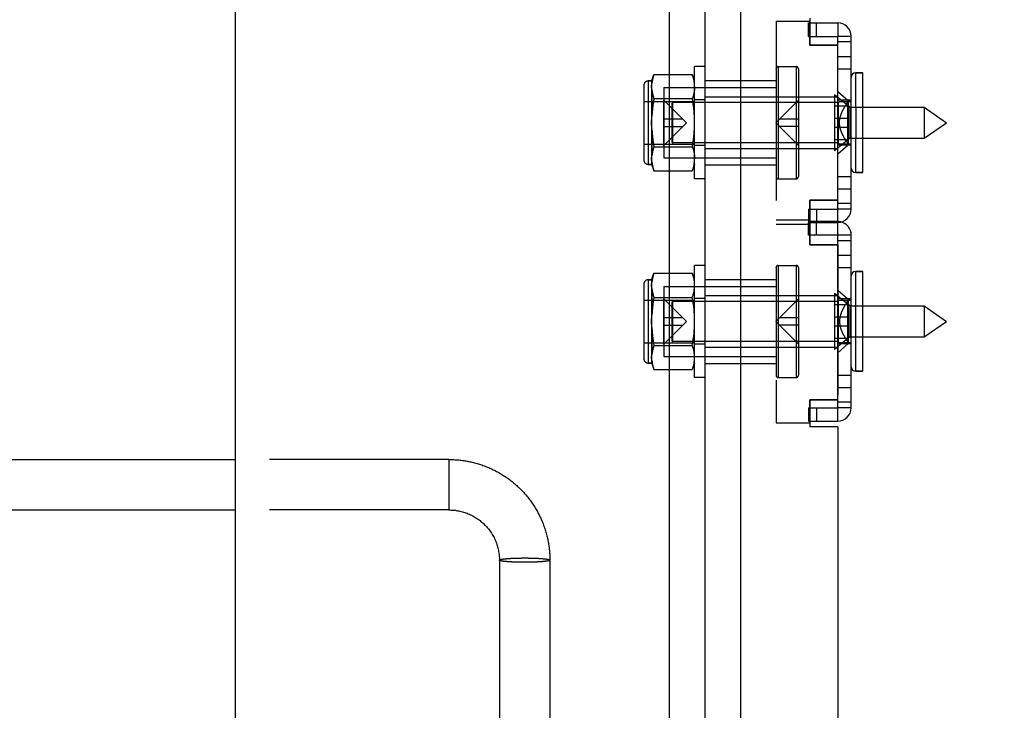
# Model space of a CAD drawing. Units: inches. Extents: x 0 to 17, y 0 to 11.
# Drawn here: x 9.6 to 10.1, y 5.1 to 5.5 of the extents above; entities that cross this region are included whole.
import ezdxf
from ezdxf.enums import TextEntityAlignment as Align

# ---------------------------------------------------------------- set-up
doc = ezdxf.new("R2010")
doc.units = ezdxf.units.IN
doc.header["$LTSCALE"] = 0.935
doc.header["$MEASUREMENT"] = 0
doc.linetypes.add('HIDDEN', pattern=[0.2, 0.1, -0.1])
doc.layers.get('0').update_dxf_attribs({"linetype": 'CONTINUOUS'})
doc.layers.add('02___PRT_ALL_AXES', color=7, linetype='CONTINUOUS')
doc.layers.add('DEFAULT_2', color=8, linetype='HIDDEN')
doc.styles.get("Standard").update_dxf_attribs({"font": 'bluprnt.ttf'})
doc.dimstyles.new('DIMSTYLE_1', dxfattribs={"dimtxt": 0.125, "dimasz": 0.1875, "dimexe": 0.125, "dimexo": 0.0625, "dimgap": 0.0625, "dimtad": 0, "dimtih": 1, "dimtoh": 1, "dimlfac": 8, "dimzin": 4, "dimdsep": 46, "dimtxsty": 'Standard', "dimblk": 'CLOSED', "dimblk1": 'CLOSED', "dimblk2": 'CLOSED', "dimcen": 0.09, "dimadec": 3, "dimazin": 1, "dimtfac": 1, "dimtdec": 3, "dimtofl": 0, "dimtmove": 0, "dimatfit": 3, "dimldrblk": 'CLOSED', "dimfxl": 0, "dimtolj": 1, "dimtzin": 4, "dimarcsym": 0})

# ---------------------------------------------------------------- blocks, each defined once
blk = doc.blocks.new('_CLOSED')
at = {"color": 0, "linetype": 'ByBlock'}
for p, q in [((0, 0), (-1, 0.1666666667)), ((-1, 0.1666666667), (-1, -0.1666666667)), ((-1, -0.1666666667), (0, 0)), ((-1, 0), (0, 0))]:
    blk.add_line(p, q, dxfattribs=at)
blk = doc.blocks.new('*D20')
at = {"color": 7, "linetype": 'Continuous'}
for p, q in [((9.649434832899999, 6.7251736841), (12.181160071, 6.7251736841)), ((12.056160071, 6.7251736841), (12.056160071, 5.9965506961)), ((12.056160071, 4.7296111841), (12.056160071, 5.5590506961)), ((9.977505749, 4.7296111841), (12.181160071, 4.7296111841))]:
    blk.add_line(p, q, dxfattribs=at)
at = {"color": 7, "linetype": 'Continuous', "xscale": 0.1875, "yscale": 0.1875, "zscale": 0.1875}
for p, rotation in [((12.056160071, 6.7251736841), 90), ((12.056160071, 4.7296111841), 270)]:
    blk.add_blockref('_CLOSED', p, dxfattribs=dict(at, rotation=rotation))
at = {"color": 7, "linetype": 'Continuous'}
for s, p, p2 in [('15.96', (11.706160071, 5.8090506961), (12.206160071, 5.8090506961)), ('[', (11.706160071, 5.6215506961), (11.806160071, 5.6215506961)), (']', (12.306160071, 5.6215506961), (12.406160071, 5.6215506961)), ('405,5', (11.806160071, 5.6215506961), (12.306160071, 5.6215506961))]:
    blk.add_text(s, height=0.125, dxfattribs=at).set_placement(p, p2, align=Align.FIT)
blk = doc.blocks.new('*D28')
at = {"color": 7, "linetype": 'Continuous'}
for p, q in [((10.4310710311, 4.9558532924), (10.4310710311, 5.2128542299)), ((10.4310710311, 5.2128542299), (10.6185710311, 5.2128542299)), ((9.9885963002, 4.9558532924), (10.5560710311, 4.9558532924)), ((9.977505749, 4.7296111841), (10.5560710311, 4.7296111841)), ((10.4310710311, 4.7296111841), (10.4310710311, 4.3296111841))]:
    blk.add_line(p, q, dxfattribs=at)
at = {"color": 7, "linetype": 'Continuous', "xscale": 0.1875, "yscale": 0.1875, "zscale": 0.1875}
for p, rotation in [((10.4310710311, 4.9558532924), 270), ((10.4310710311, 4.7296111841), 90)]:
    blk.add_blockref('_CLOSED', p, dxfattribs=dict(at, rotation=rotation))
at = {"color": 7, "linetype": 'Continuous'}
for s, p, p2 in [('1.81', (10.6810710311, 5.1503542299), (11.0810710311, 5.1503542299)), ('[', (10.6810710311, 4.9628542299), (10.7810710311, 4.9628542299)), (']', (10.9810710311, 4.9628542299), (11.0810710311, 4.9628542299)), ('46', (10.7810710311, 4.9628542299), (10.9810710311, 4.9628542299))]:
    blk.add_text(s, height=0.125, dxfattribs=at).set_placement(p, p2, align=Align.FIT)
blk = doc.blocks.new('*D29')
at = {"color": 7, "linetype": 'Continuous'}
for p, q in [((9.973094331699999, 6.5528580086), (11.3976413849, 6.5528580086)), ((11.2726413849, 6.5528580086), (11.2726413849, 6.1072702705)), ((11.2726413849, 4.7296111841), (11.2726413849, 5.6697702705)), ((9.977505749, 4.7296111841), (11.3976413849, 4.7296111841))]:
    blk.add_line(p, q, dxfattribs=at)
at = {"color": 7, "linetype": 'Continuous', "xscale": 0.1875, "yscale": 0.1875, "zscale": 0.1875}
for p, rotation in [((11.2726413849, 6.5528580086), 90), ((11.2726413849, 4.7296111841), 270)]:
    blk.add_blockref('_CLOSED', p, dxfattribs=dict(at, rotation=rotation))
at = {"color": 7, "linetype": 'Continuous'}
for s, p, p2 in [('14.59', (10.9226413849, 5.9197702705), (11.4226413849, 5.9197702705)), ('[', (10.9226413849, 5.7322702705), (11.0226413849, 5.7322702705)), (']', (11.5226413849, 5.7322702705), (11.6226413849, 5.7322702705)), ('370,5', (11.0226413849, 5.7322702705), (11.5226413849, 5.7322702705))]:
    blk.add_text(s, height=0.125, dxfattribs=at).set_placement(p, p2, align=Align.FIT)
blk = doc.blocks.new('*D30')
at = {"color": 7, "linetype": 'Continuous'}
for p, q in [((9.9548856703, 5.0183532924), (9.9548856703, 7.1511625879)), ((10.0087734656, 6.3939684498), (10.0087734656, 7.1511625879)), ((9.9548856703, 7.0261625879), (9.5548856703, 7.0261625879)), ((10.0087734656, 7.0261625879), (10.3070911262, 7.0261625879))]:
    blk.add_line(p, q, dxfattribs=at)
at = {"color": 7, "linetype": 'Continuous', "xscale": 0.1875, "yscale": 0.1875, "zscale": 0.1875}
blk.add_blockref('_CLOSED', (9.9548856703, 7.0261625879), dxfattribs=at)
at = {"color": 7, "linetype": 'Continuous', "xscale": 0.1875, "yscale": 0.1875, "zscale": 0.1875, "rotation": 180}
blk.add_blockref('_CLOSED', (10.0087734656, 7.0261625879), dxfattribs=at)
at = {"color": 7, "linetype": 'Continuous'}
for s, p, p2 in [('.43', (10.3695911262, 6.9636625879), (10.6695911262, 6.9636625879)), ('[', (10.3695911262, 6.7761625879), (10.4695911262, 6.7761625879)), (']', (10.6695911262, 6.7761625879), (10.7695911262, 6.7761625879)), ('11', (10.4695911262, 6.7761625879), (10.6695911262, 6.7761625879))]:
    blk.add_text(s, height=0.125, dxfattribs=at).set_placement(p, p2, align=Align.FIT)

msp = doc.modelspace()

# ---------------------------------------------------------------- linework, layer by layer
at = {"color": 7, "linetype": 'Continuous'}
for p, q in [((9.673255748999999, 4.7296111841), (9.673255748999999, 6.6764236841)), ((9.915005749, 4.7296111841), (9.915005749, 6.6764236841)), ((9.935023465599999, 4.8470934498), (9.935023465599999, 6.372739898300001)), ((9.9925234656, 5.4849820748), (10.0087734656, 5.4849820748)), ((9.9925234656, 5.4774820748), (9.9925234656, 5.4849820748)), ((9.9931484656, 5.487607074800001), (9.9931484656, 5.4849820748)), ((10.0087734656, 5.4849820748), (10.0087734656, 5.4774820748)), ((9.9931484656, 5.4774820748), (9.9931484656, 5.4726070748)), ((10.0162734656, 5.4774820748), (10.0087734656, 5.4774820748)), ((10.0162734656, 5.4743570748), (10.0087734656, 5.4743570748)), ((10.0162734656, 5.3812320748), (10.0162734656, 5.4774820748)), ((10.0087734656, 5.4726070748), (9.9931484656, 5.4726070748)), ((10.0227734656, 5.4571695748), (10.0187734656, 5.4571695748)), ((9.915005749, 5.4562038624), (9.9277734656, 5.4562038624)), ((9.9290234656, 5.4526070748), (9.9277734656, 5.4562038624)), ((10.0087734656, 5.4434722826), (10.0068984656, 5.4449820748)), ((10.0068984656, 5.4449820748), (10.0068984656, 5.4137320748)), ((10.0087734656, 5.415241867100001), (10.0068984656, 5.4137320748)), ((9.915005749, 5.4025102873), (9.9277734656, 5.4025102873)), ((9.9290234656, 5.4061070748), (9.9277734656, 5.4025102873)), ((10.0227734656, 5.4015445748), (10.0187734656, 5.4015445748)), ((10.0087734656, 5.3861070748), (9.9931484656, 5.3861070748)), ((9.9931484656, 5.3861070748), (9.9931484656, 5.3812320748)), ((9.9925234656, 5.3812320748), (9.9925234656, 5.3737320748)), ((10.0162734656, 5.3843570748), (10.0087734656, 5.3843570748)), ((10.0162734656, 5.3812320748), (10.0087734656, 5.3812320748)), ((10.0087734656, 5.3667320748), (10.0087734656, 5.3812320748)), ((9.9925234656, 5.3737320748), (10.0087734656, 5.3737320748)), ((9.9931484656, 5.3737320748), (9.9931484656, 5.3613570748)), ((10.0162734656, 5.3667320748), (10.0087734656, 5.3667320748)), ((10.0162734656, 5.2704820748), (10.0162734656, 5.3667320748)), ((10.0087734656, 5.3613570748), (9.9931484656, 5.3613570748)), ((10.0087734656, 5.3613570748), (10.0087734656, 5.2779196439)), ((9.915005749, 5.3454538624), (9.9277734656, 5.3454538624)), ((9.9290234656, 5.3418570748), (9.9277734656, 5.3454538624)), ((10.0227734656, 5.346419574800001), (10.0187734656, 5.346419574800001)), ((9.915005749, 5.3320304686), (9.9277734656, 5.3320304686)), ((9.915005749, 5.3051836811), (9.9277734656, 5.3051836811)), ((9.9290234656, 5.2953570748), (9.9277734656, 5.2917602873)), ((9.915005749, 5.2917602873), (9.9277734656, 5.2917602873)), ((10.0227734656, 5.2907945748), (10.0187734656, 5.2907945748)), ((10.0087734656, 5.2748570748), (9.9931484656, 5.2748570748)), ((9.9931484656, 5.2748570748), (9.9931484656, 5.2598570748)), ((10.0162734656, 5.2704820748), (10.0087734656, 5.2704820748)), ((10.0087734656, 5.2629820748), (10.0087734656, 5.2704820748)), ((9.9931484656, 5.2629820748), (10.0087734656, 5.2629820748)), ((10.0087734656, 5.2598570748), (9.9931484656, 5.2598570748)), ((10.0087734656, 5.2598570748), (10.0087734656, 4.8470934498)), ((8.8125657884, 5.2416559498), (9.673255748999999, 5.2416559498)), ((8.8125657884, 5.2135309498), (9.673255748999999, 5.2135309498))]:
    msp.add_line(p, q, dxfattribs=at)
at = {"color": 9, "linetype": 'Continuous'}
for p, q in [((9.996999272, 5.4774820748), (9.996999272, 5.4849820748)), ((10.0087734656, 5.4593570748), (10.0162734656, 5.4593570748)), ((10.0187734656, 5.4379820748), (10.0187734656, 5.4571695748)), ((10.0187734656, 5.4015445748), (10.0187734656, 5.4207320748)), ((10.0087734656, 5.3993570748), (10.0162734656, 5.3993570748)), ((9.996999272, 5.3812320748), (9.996999272, 5.3737320748)), ((10.0087734656, 5.3554820748), (10.0162734656, 5.3554820748)), ((10.0187734656, 5.2907945748), (10.0187734656, 5.346419574800001)), ((10.0087734656, 5.2817320748), (10.0162734656, 5.2817320748))]:
    msp.add_line(p, q, dxfattribs=at)
at = {"color": 3, "linetype": 'Continuous'}
for p, q in [((9.9925234656, 5.4774820748), (10.0087734656, 5.4774820748)), ((10.0087734656, 5.3812320748), (10.0087734656, 5.4774820748)), ((9.9925234656, 5.3812320748), (10.0087734656, 5.3812320748)), ((10.0087734656, 5.3667320748), (9.9931484656, 5.3667320748)), ((10.0087734656, 5.3630445058), (10.0087734656, 5.3667320748)), ((10.0087734656, 5.2704820748), (10.0087734656, 5.2779196439)), ((9.9931484656, 5.2704820748), (10.0087734656, 5.2704820748))]:
    msp.add_line(p, q, dxfattribs=at)
at = {"color": 7, "linetype": 'Continuous'}
for centre, radius, start, end in [((10.0087734656, 5.4774820748), 0.0075, 0, 90), ((10.0187734656, 5.4546695748), 0.0025, 90, 180), ((9.9115913655, 5.4498074772), 0.0174004054, 16.7898777342, 21.5676653776), ((10.0187734656, 5.4040445748), 0.0025, 180, 270), ((10.0087734656, 5.3812320748), 0.0075, 270, 360), ((10.0087734656, 5.3667320748), 0.0075, 0, 75.4608490957), ((9.9115913654, 5.3390574772), 0.0174004054, 16.7898777347, 21.5676653771), ((10.0187734656, 5.3439195748), 0.0025, 90, 180), ((10.0187734656, 5.2932945748), 0.0025, 180, 270), ((10.0087734656, 5.2704820748), 0.0075, 270, 360)]:
    msp.add_arc(centre, radius, start, end, dxfattribs=at)
for points, knots in [([(9.9290234656, 5.4494921655), (9.9290234656, 5.4503870569), (9.928898808, 5.452193265), (9.9285126261, 5.4539635225), (9.928250001, 5.454833804700001)], [0, 0, 0, 0, 0.4960770001, 1, 1, 1, 1]), ([(9.9277734656, 5.4025102873), (9.9279887318, 5.403054782100001), (9.9283604061, 5.4041551186), (9.9287484805, 5.4058389361), (9.9289741616, 5.4075290839), (9.9290234656, 5.408659010499999), (9.9290234656, 5.409221984199999)], [0, 0, 0, 0, 0.2558606659, 0.506504461, 0.7539846162999999, 1, 1, 1, 1]), ([(9.9290234656, 5.3387421655), (9.9290234656, 5.3396370569), (9.928898808, 5.341443265), (9.9285126261, 5.3432135225), (9.928250001, 5.3440838047)], [0, 0, 0, 0, 0.4960770001, 1, 1, 1, 1]), ([(9.9277734656, 5.3320304686), (9.9279887324, 5.3325749649), (9.9283604072, 5.3336753039), (9.9287484821, 5.335359124), (9.928974162100001, 5.3370492703), (9.9290234656, 5.3381791944), (9.9290234656, 5.3387421655)], [0, 0, 0, 0, 0.2558613535, 0.5065055727000001, 0.7539857725, 1, 1, 1, 1]), ([(9.9290234656, 5.3186070748), (9.9290234656, 5.3197322095), (9.9289744758, 5.3219829151), (9.928675680700001, 5.3264733379), (9.9282096769, 5.3298237608), (9.9277734656, 5.3320304686)], [0, 0, 0, 0, 0.2500488691, 0.5000935369, 1, 1, 1, 1]), ([(9.9277734656, 5.3051836811), (9.9282096794, 5.3073904015), (9.9286756852, 5.3107408361), (9.9289744775, 5.3152312591), (9.9290234656, 5.3174819519), (9.9290234656, 5.3186070748)], [0, 0, 0, 0, 0.4999093275, 0.749953732, 1, 1, 1, 1]), ([(9.9290234656, 5.2984719842), (9.9290234656, 5.2990349523), (9.928974163300001, 5.3001648727), (9.9287484848, 5.301855016499999), (9.928360409, 5.3035388395), (9.927988733400001, 5.3046391823), (9.9277734656, 5.3051836811)], [0, 0, 0, 0, 0.2460129167, 0.4934927987, 0.7441374493, 1, 1, 1, 1]), ([(9.9277734656, 5.2917602873), (9.9279887318, 5.2923047821), (9.9283604061, 5.2934051186), (9.9287484805, 5.2950889361), (9.9289741616, 5.2967790839), (9.9290234656, 5.2979090105), (9.9290234656, 5.2984719842)], [0, 0, 0, 0, 0.2558606659, 0.506504461, 0.7539846162999999, 1, 1, 1, 1])]:
    msp.add_open_spline(points, degree=3, knots=knots, dxfattribs=at)
at = {"layer": '02___PRT_ALL_AXES', "color": 8, "linetype": 'HIDDEN'}
for p, q in [((9.9743984656, 5.485950824800001), (9.9931484656, 5.485950824800001)), ((9.9743984656, 5.485950824800001), (9.9743984656, 5.2620133248)), ((9.9931484656, 5.4726070748), (9.9931484656, 5.485950824800001)), ((9.9931484656, 5.4726070748), (10.0087734656, 5.4726070748)), ((10.0087734656, 5.3861070748), (10.0087734656, 5.4726070748)), ((9.935023465599999, 5.3981070748), (9.935023465599999, 5.4606070748)), ((9.975648465599999, 5.4606070748), (9.985648465599999, 5.4606070748)), ((9.9032734656, 5.4526070748), (9.9050234656, 5.4526070748)), ((9.9050234656, 5.4494921655), (9.905273465599999, 5.4512015148)), ((9.905273465599999, 5.4528570748), (9.9063609027, 5.4562038624)), ((9.905273465599999, 5.4528570748), (9.905273465599999, 5.4512015148)), ((9.935023465599999, 5.4527945748), (9.9743984656, 5.4527945748)), ((9.905273465599999, 5.4477828162), (9.9050234656, 5.4494921655)), ((9.905273465599999, 5.4477828162), (9.905273465599999, 5.4327757734)), ((9.9118984656, 5.4488883248), (9.915005749, 5.4488883248)), ((9.9118984656, 5.4488883248), (9.9118984656, 5.4098258248)), ((9.9290234656, 5.4098258248), (9.9290234656, 5.4488883248)), ((9.935023465599999, 5.4488883248), (9.9743984656, 5.4488883248)), ((9.935023465599999, 5.4437320748), (10.0087734656, 5.4437320748)), ((10.0090859656, 5.440544574800001), (10.0097744254, 5.441233034700001)), ((10.0090859656, 5.440544574800001), (10.0090859656, 5.4181695748)), ((10.0097734654, 5.4412320748), (10.0162734656, 5.4412320748)), ((10.0155917148, 5.4379820748), (10.0162734656, 5.4379820748)), ((10.0227734656, 5.4207320748), (10.0227734656, 5.4379820748)), ((9.9050234656, 5.4293570748), (9.905273465599999, 5.4327757734)), ((9.905273465599999, 5.4259383763), (9.9050234656, 5.4293570748)), ((9.905273465599999, 5.4259383763), (9.905273465599999, 5.410931333500001)), ((10.0155917148, 5.4207320748), (10.0162734656, 5.4207320748)), ((10.0090859656, 5.4181695748), (9.916773465599999, 5.4181695748)), ((9.935023465599999, 5.4149820748), (10.0087734656, 5.4149820748)), ((10.0090859656, 5.4181695748), (10.0097744254, 5.417481115)), ((10.0162734656, 5.417482074800001), (10.0097734654, 5.417482074800001)), ((9.9050234656, 5.409221984199999), (9.905273465599999, 5.410931333500001)), ((9.905273465599999, 5.4075126349), (9.9050234656, 5.409221984199999)), ((9.905273465599999, 5.4075126349), (9.905273465599999, 5.4058570748)), ((9.9118984656, 5.4098258248), (9.915005749, 5.4098258248)), ((9.935023465599999, 5.4098258248), (9.9743984656, 5.4098258248)), ((9.9032734656, 5.4061070748), (9.9050234656, 5.4061070748)), ((9.905273465599999, 5.4058570748), (9.9063609027, 5.4025102873)), ((9.935023465599999, 5.4059195748), (9.9743984656, 5.4059195748)), ((9.975648465599999, 5.3981070748), (9.985648465599999, 5.3981070748)), ((9.9931484656, 5.3861070748), (10.0087734656, 5.3861070748)), ((9.9931484656, 5.3613570748), (9.9931484656, 5.3861070748)), ((9.9743984656, 5.3752008248), (9.9931484656, 5.3752008248)), ((9.9743984656, 5.3727633248), (9.9931484656, 5.3727633248)), ((9.9931484656, 5.3613570748), (10.0087734656, 5.3613570748)), ((10.0087734656, 5.2748570748), (10.0087734656, 5.3613570748)), ((9.935023465599999, 5.2873570748), (9.935023465599999, 5.3498570748)), ((9.975648465599999, 5.3498570748), (9.985648465599999, 5.3498570748)), ((9.9032734656, 5.3418570748), (9.9050234656, 5.3418570748)), ((9.905273465599999, 5.3421070748), (9.9063609027, 5.3454538624)), ((9.905273465599999, 5.3421070748), (9.905273465599999, 5.3404515148)), ((9.935023465599999, 5.3420445748), (9.9743984656, 5.3420445748)), ((9.9050234656, 5.3387421655), (9.905273465599999, 5.3404515148)), ((9.905273465599999, 5.3370328162), (9.9050234656, 5.3387421655)), ((9.905273465599999, 5.3370328162), (9.905273465599999, 5.3220257734)), ((9.9118984656, 5.3381383248), (9.9743984656, 5.3381383248)), ((9.9118984656, 5.3381383248), (9.9118984656, 5.2990758248)), ((9.935023465599999, 5.3329820748), (10.0087734656, 5.3329820748)), ((10.0090859656, 5.3297945748), (10.0097744254, 5.3304830347)), ((10.0097734654, 5.3304820748), (10.0162734656, 5.3304820748)), ((10.0090859656, 5.3297945748), (10.0090859656, 5.3074195748)), ((10.0155917148, 5.3272320748), (10.0227734656, 5.3272320748)), ((9.9050234656, 5.3186070748), (9.905273465599999, 5.3220257734)), ((9.905273465599999, 5.3151883763), (9.9050234656, 5.3186070748)), ((9.905273465599999, 5.3151883763), (9.905273465599999, 5.3001813335)), ((10.0155917148, 5.309982074800001), (10.0227734656, 5.309982074800001)), ((10.0090859656, 5.3074195748), (9.916773465599999, 5.3074195748)), ((9.935023465599999, 5.3042320748), (10.0087734656, 5.3042320748)), ((10.0090859656, 5.3074195748), (10.0097744254, 5.306731115)), ((10.0162734656, 5.3067320748), (10.0097734654, 5.3067320748)), ((9.9050234656, 5.2984719842), (9.905273465599999, 5.3001813335)), ((9.905273465599999, 5.2967626349), (9.9050234656, 5.2984719842)), ((9.9118984656, 5.2990758248), (9.9743984656, 5.2990758248)), ((9.9032734656, 5.2953570748), (9.9050234656, 5.2953570748)), ((9.905273465599999, 5.2967626349), (9.905273465599999, 5.2951070748)), ((9.905273465599999, 5.2951070748), (9.9063609027, 5.2917602873)), ((9.935023465599999, 5.2951695748), (9.9743984656, 5.2951695748)), ((9.975648465599999, 5.2873570748), (9.985648465599999, 5.2873570748)), ((9.9931484656, 5.2748570748), (10.0087734656, 5.2748570748)), ((9.9931484656, 5.2620133248), (9.9931484656, 5.2748570748)), ((9.9743984656, 5.2620133248), (9.9931484656, 5.2620133248))]:
    msp.add_line(p, q, dxfattribs=at)
at = {"layer": '02___PRT_ALL_AXES', "color": 7, "linetype": 'Continuous'}
for p, q in [((9.935023465599999, 5.4606070748), (9.9290234656, 5.4606070748)), ((9.9290234656, 5.4488883248), (9.9290234656, 5.4606070748)), ((10.0187734656, 5.4571695748), (10.0227734656, 5.4571695748)), ((10.0227734656, 5.4379820748), (10.0227734656, 5.4571695748)), ((9.915005749, 5.4488883248), (9.935023465599999, 5.4488883248)), ((10.0162734656, 5.4379820748), (10.0568984656, 5.4379820748)), ((10.0568984656, 5.4379820748), (10.0693984656, 5.4293570748)), ((10.0568984656, 5.4379820748), (10.0568984656, 5.4207320748)), ((10.0568984656, 5.4207320748), (10.0693984656, 5.4293570748)), ((10.0162734656, 5.4207320748), (10.0568984656, 5.4207320748)), ((10.0227734656, 5.4015445748), (10.0227734656, 5.4207320748)), ((9.915005749, 5.4098258248), (9.935023465599999, 5.4098258248)), ((9.9290234656, 5.3981070748), (9.9290234656, 5.4098258248)), ((9.935023465599999, 5.3981070748), (9.9290234656, 5.3981070748)), ((10.0187734656, 5.4015445748), (10.0227734656, 5.4015445748)), ((9.935023465599999, 5.3498570748), (9.9290234656, 5.3498570748)), ((9.9290234656, 5.2873570748), (9.9290234656, 5.3498570748)), ((10.0187734656, 5.346419574800001), (10.0227734656, 5.346419574800001)), ((10.0227734656, 5.2907945748), (10.0227734656, 5.346419574800001)), ((10.0227734656, 5.3272320748), (10.0568984656, 5.3272320748)), ((10.0568984656, 5.3272320748), (10.0693984656, 5.3186070748)), ((10.0568984656, 5.3272320748), (10.0568984656, 5.309982074800001)), ((10.0568984656, 5.309982074800001), (10.0693984656, 5.3186070748)), ((10.0227734656, 5.309982074800001), (10.0568984656, 5.309982074800001)), ((9.935023465599999, 5.2873570748), (9.9290234656, 5.2873570748)), ((10.0187734656, 5.2907945748), (10.0227734656, 5.2907945748))]:
    msp.add_line(p, q, dxfattribs=at)
at = {"layer": '02___PRT_ALL_AXES', "color": 8, "linetype": 'HIDDEN'}
for centre, radius, start, end in [((10.0582872486, 5.410345132100001), 0.05342777360000001, 144.6825267686, 146.7991034885), ((10.0582867808, 5.4483687722), 0.05342725, 213.2009627161, 215.3175485125)]:
    msp.add_arc(centre, radius, start, end, dxfattribs=at)
for points, knots in [([(9.9063609027, 5.4562038624), (9.9060945012, 5.4553839627), (9.9057455112, 5.4541420513), (9.9054216247, 5.4524628179), (9.9053131911, 5.4516217288), (9.905273465599999, 5.4512015148)], [0, 0, 0, 0, 0.5043247173, 0.7530787771999999, 1, 1, 1, 1]), ([(9.905273465599999, 5.4477828162), (9.9053131911, 5.447362602), (9.9054216259, 5.4465215126), (9.9057455101, 5.4448422788), (9.9060945013, 5.443600367899999), (9.9063609027, 5.442780468600001)], [0, 0, 0, 0, 0.2469213323, 0.4956755409, 1, 1, 1, 1]), ([(9.9063609027, 5.442780468600001), (9.906091825299999, 5.441124198200001), (9.9056261563, 5.4377992498), (9.9053526896, 5.434451826699999), (9.905273465599999, 5.4327757734)], [0, 0, 0, 0, 0.5000090163, 1, 1, 1, 1]), ([(10.0146922516, 5.417482074800001), (10.0140642566, 5.4183701939), (10.0131557086, 5.4197275348), (10.0120609759, 5.4216085425), (10.0113174718, 5.4230624011), (10.0106775965, 5.424565475700001), (10.010175002, 5.426120916), (10.0098491861, 5.4277240615), (10.0097356074, 5.4293570666), (10.0098491795, 5.4309900721), (10.0101749933, 5.4325932186), (10.0106775944, 5.434148655900001), (10.0113174647, 5.435651733999999), (10.0120609643, 5.4371056001), (10.0131557107, 5.4389866071), (10.0140642556, 5.4403439544), (10.0146922516, 5.4412320748)], [0, 0, 0, 0, 0.1249833065, 0.1874852515, 0.2499908326, 0.3124955178, 0.3749982358, 0.4374995079, 0.4999996524, 0.5624998559000001, 0.6250011189, 0.6875037969, 0.7500084448000001, 0.8125142916, 0.875016505, 1, 1, 1, 1]), ([(9.905273465599999, 5.4259383763), (9.9053526896, 5.424262322000001), (9.9056261558, 5.4209148989), (9.906091825499999, 5.417589950599999), (9.9063609027, 5.4159336811)], [0, 0, 0, 0, 0.499991255, 1, 1, 1, 1]), ([(9.9063609027, 5.4159336811), (9.9060945012, 5.4151137814), (9.9057455112, 5.41387187), (9.9054216247, 5.412192636599999), (9.9053131911, 5.4113515475), (9.905273465599999, 5.410931333500001)], [0, 0, 0, 0, 0.5043247173, 0.7530787771999999, 1, 1, 1, 1]), ([(9.905273465599999, 5.4075126349), (9.9053131911, 5.407092420700001), (9.9054216259, 5.4062513313), (9.9057455101, 5.4045720975), (9.9060945013, 5.4033301866), (9.9063609027, 5.4025102873)], [0, 0, 0, 0, 0.2469213323, 0.4956755409, 1, 1, 1, 1]), ([(9.9063609027, 5.3454538624), (9.9060945012, 5.3446339627), (9.9057455112, 5.3433920513), (9.9054216247, 5.3417128179), (9.9053131911, 5.3408717288), (9.905273465599999, 5.3404515148)], [0, 0, 0, 0, 0.5043247173, 0.7530787771999999, 1, 1, 1, 1]), ([(9.905273465599999, 5.3370328162), (9.9053131911, 5.336612602), (9.9054216259, 5.3357715126), (9.9057455101, 5.3340922788), (9.9060945013, 5.3328503679), (9.9063609027, 5.3320304686)], [0, 0, 0, 0, 0.2469213323, 0.4956755409, 1, 1, 1, 1]), ([(9.9063609027, 5.3320304686), (9.906091825299999, 5.3303741982), (9.9056261563, 5.3270492498), (9.9053526896, 5.3237018267), (9.905273465599999, 5.3220257734)], [0, 0, 0, 0, 0.5000090163, 1, 1, 1, 1]), ([(10.0146922516, 5.3304820748), (10.0140642566, 5.3295939558), (10.0131557086, 5.3282366149), (10.0120609759, 5.3263556072), (10.0113174718, 5.3249017486), (10.0106775965, 5.323398674), (10.010175002, 5.3218432337), (10.0098491861, 5.3202400882), (10.0097356074, 5.3186070831), (10.0098491795, 5.3169740776), (10.0101749933, 5.3153709311), (10.0106775944, 5.3138154938), (10.0113174647, 5.3123124157), (10.0120609643, 5.3108585496), (10.0131557107, 5.3089775426), (10.0140642556, 5.307620195299999), (10.0146922516, 5.3067320748)], [0, 0, 0, 0, 0.1249833065, 0.1874852515, 0.2499908326, 0.3124955178, 0.3749982358, 0.4374995079, 0.4999996524, 0.5624998559000001, 0.6250011189, 0.6875037969, 0.7500084448000001, 0.8125142916, 0.875016505, 1, 1, 1, 1]), ([(9.905273465599999, 5.3151883763), (9.9053526896, 5.313512322), (9.9056261558, 5.3101648989), (9.906091825499999, 5.3068399506), (9.9063609027, 5.3051836811)], [0, 0, 0, 0, 0.499991255, 1, 1, 1, 1]), ([(9.9063609027, 5.3051836811), (9.9060945012, 5.3043637814), (9.9057455112, 5.30312187), (9.9054216247, 5.3014426366), (9.9053131911, 5.3006015475), (9.905273465599999, 5.3001813335)], [0, 0, 0, 0, 0.5043247173, 0.7530787771999999, 1, 1, 1, 1]), ([(9.905273465599999, 5.2967626349), (9.9053131911, 5.2963424207), (9.9054216259, 5.2955013313), (9.9057455101, 5.2938220975), (9.9060945013, 5.2925801866), (9.9063609027, 5.2917602873)], [0, 0, 0, 0, 0.2469213323, 0.4956755409, 1, 1, 1, 1])]:
    msp.add_open_spline(points, degree=3, knots=knots, dxfattribs=at)
at = {"layer": 'DEFAULT_2', "color": 8, "linetype": 'HIDDEN'}
for p, q in [((9.9931484656, 5.4849820748), (9.9931484656, 5.4774820748)), ((10.0087734656, 5.466232074800001), (10.0162734656, 5.466232074800001)), ((9.9743984656, 5.4592871379), (9.9743984656, 5.4593567826)), ((9.9743984656, 5.4592871379), (9.9743984656, 5.399427011799999)), ((9.975648465599999, 5.4606070748), (9.975648465599999, 5.3981070748)), ((9.985648465599999, 5.4606070748), (9.985648465599999, 5.3981070748)), ((9.9868984656, 5.4593567826), (9.9868984656, 5.4592871379)), ((9.9868984656, 5.4592871379), (9.9868984656, 5.399427011799999)), ((9.9050234656, 5.4526070748), (9.9032734656, 5.4526070748)), ((9.9032734656, 5.4526070748), (9.9032734656, 5.4061070748)), ((9.9050234656, 5.4526070748), (9.9050234656, 5.4061070748)), ((9.905273465599999, 5.4528173166), (9.905273465599999, 5.4512015148)), ((9.9063609027, 5.4562038624), (9.915005749, 5.4562038624)), ((9.9277734656, 5.4562038624), (9.928249989, 5.454833801)), ((9.9290234656, 5.4061073473), (9.9290234656, 5.4526068024)), ((9.900773465599999, 5.4501070748), (9.900773465599999, 5.4086070748)), ((10.0087734656, 5.4467945748), (10.0146691037, 5.441669574800001)), ((9.900773465599999, 5.4412320748), (9.9290234656, 5.4412320748)), ((9.9063609027, 5.442780468600001), (9.9277734656, 5.442780468600001)), ((9.9118984656, 5.4419820748), (9.9245234656, 5.4293570748)), ((9.9118984656, 5.416732074800001), (9.9118984656, 5.4419820748)), ((9.916460965599999, 5.4402320748), (9.916460965599999, 5.4184820748)), ((10.0090859656, 5.440544574800001), (9.916773465599999, 5.440544574800001)), ((9.916773465599999, 5.440544574800001), (9.916773465599999, 5.4181695748)), ((9.935023465599999, 5.442044574800001), (9.9290234656, 5.442044574800001)), ((9.9742734656, 5.4293570748), (9.9868984656, 5.4419820748)), ((10.0155917148, 5.4379820748), (10.0087734656, 5.4434722826)), ((10.0162734656, 5.441857074800001), (10.0087734656, 5.441857074800001)), ((10.0162734656, 5.441669574800001), (10.0146691037, 5.441669574800001)), ((10.0146691037, 5.441669574800001), (10.0146691037, 5.4170445748)), ((10.0068984656, 5.4387320748), (10.0143984656, 5.4387320748)), ((10.0143984656, 5.4386111636), (10.0142534398, 5.4387320748)), ((10.0143984656, 5.4199820748), (10.0143984656, 5.4387320748)), ((10.0155917148, 5.4379820748), (10.0155917148, 5.4207320748)), ((10.0187734656, 5.4379820748), (10.0187734656, 5.4207320748)), ((9.9224609656, 5.4314195748), (9.9118984656, 5.4314195748)), ((9.9118984656, 5.416732074800001), (9.9245234656, 5.4293570748)), ((9.9868984656, 5.416732074800001), (9.9742734656, 5.4293570748)), ((9.9868984656, 5.4314195748), (9.976335965599999, 5.4314195748)), ((10.0068984656, 5.4318570748), (10.0143984656, 5.4318570748)), ((9.9118984656, 5.4272945748), (9.9224609656, 5.4272945748)), ((9.9868984656, 5.4272945748), (9.976335965599999, 5.4272945748)), ((10.0068984656, 5.4268570748), (10.0143984656, 5.4268570748)), ((10.0068984656, 5.4199820748), (10.0143984656, 5.4199820748)), ((10.0155917148, 5.4207320748), (10.0087734656, 5.415241867100001)), ((10.0142534398, 5.4199820748), (10.0143984656, 5.4201029861)), ((9.900773465599999, 5.417482074800001), (9.9290234656, 5.417482074800001)), ((9.9063609027, 5.4159336811), (9.9277734656, 5.4159336811)), ((10.0090859656, 5.4181695748), (9.916773465599999, 5.4181695748)), ((9.935023465599999, 5.4166695748), (9.9290234656, 5.4166695748)), ((10.0087734656, 5.411919574800001), (10.0146691037, 5.4170445748)), ((10.0162734656, 5.4168570748), (10.0087734656, 5.4168570748)), ((10.0162734656, 5.4170445748), (10.0146691037, 5.4170445748)), ((9.905273465599999, 5.4075126349), (9.905273465599999, 5.4058570748)), ((9.9050234656, 5.4061070748), (9.9032734656, 5.4061070748)), ((9.9063609027, 5.4025102873), (9.915005749, 5.4025102873)), ((9.9743984656, 5.3993573671), (9.9743984656, 5.399427011799999)), ((9.9868984656, 5.399427011799999), (9.9868984656, 5.3993573671)), ((10.0087734656, 5.3924820748), (10.0162734656, 5.3924820748)), ((9.9931484656, 5.3812320748), (9.9931484656, 5.3737320748)), ((10.0087734656, 5.3742320748), (9.9925234656, 5.3742320748)), ((9.9925234656, 5.3667320748), (9.9925234656, 5.3737320748)), ((9.996999272, 5.3667320748), (9.996999272, 5.3737320748)), ((9.9931484656, 5.3667320748), (9.9925234656, 5.3667320748)), ((10.0162734656, 5.3636070748), (10.0087734656, 5.3636070748)), ((10.0087734656, 5.3613570748), (10.0087734656, 5.3630445058)), ((9.9743984656, 5.3485371379), (9.9743984656, 5.3486067826)), ((9.9743984656, 5.3485371379), (9.9743984656, 5.2886770118)), ((9.975648465599999, 5.3498570748), (9.975648465599999, 5.2873570748)), ((9.985648465599999, 5.3498570748), (9.985648465599999, 5.2873570748)), ((9.9868984656, 5.3486067826), (9.9868984656, 5.3485371379)), ((9.9868984656, 5.3485371379), (9.9868984656, 5.2886770118)), ((10.0087734656, 5.3486070748), (10.0162734656, 5.3486070748)), ((9.9050234656, 5.3418570748), (9.9032734656, 5.3418570748)), ((9.9032734656, 5.3418570748), (9.9032734656, 5.2953570748)), ((9.9050234656, 5.3418570748), (9.9050234656, 5.2953570748)), ((9.905273465599999, 5.342067316600001), (9.905273465599999, 5.3404515148)), ((9.9063609027, 5.3454538624), (9.915005749, 5.3454538624)), ((9.9277734656, 5.3454538624), (9.928249989, 5.344083801)), ((9.9290234656, 5.2953573473), (9.9290234656, 5.3418568024)), ((9.900773465599999, 5.339357074800001), (9.900773465599999, 5.2978570748)), ((10.0087734656, 5.3360445748), (10.0146691037, 5.3309195748)), ((9.900773465599999, 5.3304820748), (9.9290234656, 5.3304820748)), ((9.9063609027, 5.3320304686), (9.915005749, 5.3320304686)), ((9.9118984656, 5.3312320748), (9.9245234656, 5.3186070748)), ((9.9118984656, 5.3059820748), (9.9118984656, 5.3312320748)), ((9.935023465599999, 5.3312945748), (9.9290234656, 5.3312945748)), ((9.9742734656, 5.3186070748), (9.9868984656, 5.3312320748)), ((10.0155917148, 5.3272320748), (10.0068984656, 5.3342320748)), ((10.0068984656, 5.3342320748), (10.0068984656, 5.3029820748)), ((10.0162734656, 5.3311070748), (10.0087734656, 5.3311070748)), ((10.0162734656, 5.3309195748), (10.0146691037, 5.3309195748)), ((10.0146691037, 5.3309195748), (10.0146691037, 5.3062945748)), ((9.916460965599999, 5.3294820748), (9.916460965599999, 5.307732074800001)), ((10.0090859656, 5.3297945748), (9.916773465599999, 5.3297945748)), ((9.916773465599999, 5.3297945748), (9.916773465599999, 5.3074195748)), ((10.0068984656, 5.3279820748), (10.0143984656, 5.3279820748)), ((10.0143984656, 5.3278611636), (10.0142534398, 5.3279820748)), ((10.0143984656, 5.309232074800001), (10.0143984656, 5.3279820748)), ((10.0155917148, 5.3272320748), (10.0155917148, 5.309982074800001)), ((9.9224609656, 5.3206695748), (9.9118984656, 5.3206695748)), ((9.9868984656, 5.3206695748), (9.976335965599999, 5.3206695748)), ((10.0068984656, 5.3211070748), (10.0143984656, 5.3211070748)), ((9.9118984656, 5.3059820748), (9.9245234656, 5.3186070748)), ((9.9118984656, 5.3165445748), (9.9224609656, 5.3165445748)), ((9.9868984656, 5.3059820748), (9.9742734656, 5.3186070748)), ((9.9868984656, 5.3165445748), (9.976335965599999, 5.3165445748)), ((10.0068984656, 5.316107074800001), (10.0143984656, 5.316107074800001)), ((10.0155917148, 5.309982074800001), (10.0068984656, 5.3029820748)), ((10.0068984656, 5.309232074800001), (10.0143984656, 5.309232074800001)), ((10.0142534398, 5.309232074800001), (10.0143984656, 5.3093529861)), ((9.900773465599999, 5.3067320748), (9.9290234656, 5.3067320748)), ((9.9063609027, 5.3051836811), (9.915005749, 5.3051836811)), ((10.0090859656, 5.3074195748), (9.916773465599999, 5.3074195748)), ((9.935023465599999, 5.3059195748), (9.9290234656, 5.3059195748)), ((10.0087734656, 5.3011695748), (10.0146691037, 5.3062945748)), ((10.0162734656, 5.3061070748), (10.0087734656, 5.3061070748)), ((10.0162734656, 5.3062945748), (10.0146691037, 5.3062945748)), ((9.9050234656, 5.2953570748), (9.9032734656, 5.2953570748)), ((9.905273465599999, 5.2967626349), (9.905273465599999, 5.2951070748)), ((9.9063609027, 5.2917602873), (9.915005749, 5.2917602873)), ((9.9743984656, 5.2886073671), (9.9743984656, 5.2886770118)), ((9.9868984656, 5.2886770118), (9.9868984656, 5.2886073671)), ((10.0087734656, 5.2886070748), (10.0162734656, 5.2886070748)), ((9.9925234656, 5.2704820748), (9.9931484656, 5.2704820748)), ((9.9925234656, 5.2704820748), (9.9925234656, 5.2629820748)), ((9.996999272, 5.2704820748), (9.996999272, 5.2629820748)), ((10.0162734656, 5.2736070748), (10.0087734656, 5.2736070748)), ((9.9925234656, 5.2629820748), (9.9931484656, 5.2629820748)), ((9.792210965599999, 5.2416559498), (9.673255748999999, 5.2416559498)), ((9.792210965599999, 5.2416559498), (9.792210965599999, 5.2135309498)), ((9.792210965599999, 5.2135309498), (9.673255748999999, 5.2135309498)), ((9.8203359656, 5.1855600756), (9.8203359656, 4.977593449800001)), ((9.8484609656, 5.1855600756), (9.8484609656, 4.977593449800001))]:
    msp.add_line(p, q, dxfattribs=at)
for centre, radius, start, end in [((9.975648465599999, 5.4593570748), 0.00125, 90, 180.000004267), ((9.985648465599999, 5.4593570748), 0.00125, 359.999995733, 90), ((9.9032734656, 5.4501070748), 0.0025, 90, 180), ((9.9050234656, 5.4528570748), 0.00025, 270, 360), ((9.9097349798, 5.449491973), 0.0192884858, 358.2065791959, 0.0005718043), ((9.916773465599999, 5.4402320748), 0.0003125, 90, 180), ((10.0054241328, 5.4290279599), 0.0092714914, 14.5453396811, 17.7666651818), ((10.0054241328, 5.4296861898), 0.0092714914, 342.2333348182, 345.4546603189), ((9.916773465599999, 5.4184820748), 0.0003125, 180, 270), ((9.9032734656, 5.4086070748), 0.0025, 180, 270), ((9.9097348718, 5.4092221843), 0.0192885938, 359.9994055179, 1.7933868094), ((9.9050234656, 5.4058570748), 0.00025, 0, 90), ((9.975648465599999, 5.3993570748), 0.00125, 179.999995733, 270), ((9.985648465599999, 5.3993570748), 0.00125, 270, 4.267e-06), ((10.0087734656, 5.3667320748), 0.0075, 75.4608490957, 90), ((9.975648465599999, 5.3486070748), 0.00125, 90, 180.000004267), ((9.985648465599999, 5.3486070748), 0.00125, 359.999995733, 90), ((9.9032734656, 5.339357074800001), 0.0025, 90, 180), ((9.9050234656, 5.3421070748), 0.00025, 270, 360), ((9.916773465599999, 5.3294820748), 0.0003125, 90, 180), ((10.0054241328, 5.318277959900001), 0.0092714914, 14.5453396811, 17.7666651818), ((10.0054241328, 5.3189361898), 0.0092714914, 342.2333348182, 345.4546603189), ((9.916773465599999, 5.307732074800001), 0.0003125, 180, 270), ((9.9032734656, 5.2978570748), 0.0025, 180, 270), ((9.9050234656, 5.2951070748), 0.00025, 0, 90), ((9.975648465599999, 5.2886070748), 0.00125, 179.999995733, 270), ((9.985648465599999, 5.2886070748), 0.00125, 270, 4.267e-06)]:
    msp.add_arc(centre, radius, start, end, dxfattribs=at)
for points, knots in [([(9.9290234656, 5.4494921655), (9.9290234656, 5.4489291974), (9.928974163300001, 5.447799277000001), (9.9287484848, 5.446109133099999), (9.928360409, 5.4444253102), (9.927988733400001, 5.4433249674), (9.9277734656, 5.442780468600001)], [0, 0, 0, 0, 0.2460129167, 0.4934927987, 0.7441374493, 1, 1, 1, 1]), ([(9.9290234656, 5.4293570748), (9.9290234656, 5.4304822095), (9.9289744758, 5.4327329151), (9.928675680700001, 5.4372233379), (9.9282096769, 5.4405737608), (9.9277734656, 5.442780468600001)], [0, 0, 0, 0, 0.2500488691, 0.5000935369, 1, 1, 1, 1]), ([(9.9277734656, 5.4159336811), (9.9282096794, 5.4181404015), (9.9286756852, 5.4214908361), (9.9289744775, 5.425981259099999), (9.9290234656, 5.428231951900001), (9.9290234656, 5.4293570748)], [0, 0, 0, 0, 0.4999093275, 0.749953732, 1, 1, 1, 1]), ([(9.9277734656, 5.4159336811), (9.9279887324, 5.4153891848), (9.9283604072, 5.414288845800001), (9.9287484821, 5.4126050257), (9.928974162100001, 5.410914879400001), (9.9290234656, 5.4097849553), (9.9290234656, 5.409221984199999)], [0, 0, 0, 0, 0.2558613535, 0.5065055727000001, 0.7539857725, 1, 1, 1, 1]), ([(9.792210965599999, 5.2416559498), (9.7958841176, 5.2416559498), (9.8032525749, 5.2409315717), (9.813866491499999, 5.2377241374), (9.8236535771, 5.232507707), (9.832233812, 5.2254906177), (9.8392751542, 5.216935506700001), (9.8445120472, 5.2071724532), (9.8477333176, 5.1965807957), (9.8484609656, 5.1892258395), (9.8484609656, 5.1855600756)], [0, 0, 0, 0, 0.1250875427, 0.2502513736, 0.3752990797, 0.5003297042, 0.6253101523, 0.7502152179000001, 0.8751640561, 1, 1, 1, 1]), ([(9.792210965599999, 5.2135309498), (9.7958730659, 5.2135309498), (9.8032685692, 5.2120756761), (9.8126141149, 5.205845807799999), (9.8188734975, 5.1965515721), (9.8203359656, 5.1891946638), (9.8203359656, 5.1855600756)], [0, 0, 0, 0, 0.2509734084, 0.5013338059, 0.7509120742000001, 1, 1, 1, 1]), ([(9.8203359656, 5.1855600756), (9.8203359656, 5.1856054162), (9.8204246135, 5.1857145721), (9.820784213, 5.1858790519), (9.8215659084, 5.1860683434), (9.8228499094, 5.1862569804), (9.8245800196, 5.1864303981), (9.8266838216, 5.1865729452), (9.8290866631, 5.1866803069), (9.8316916335, 5.1867459186), (9.8334858375, 5.1867610291), (9.8343984656, 5.1867610291)], [0, 0, 0, 0, 0.0095606514, 0.0260045794, 0.08438336490000001, 0.1769602826, 0.3004674013, 0.4505483995, 0.6216792567, 0.8075605973000001, 1, 1, 1, 1]), ([(9.8343984656, 5.184359122), (9.8334858375, 5.184359122), (9.8316916335, 5.1843742326), (9.8290866631, 5.1844398443), (9.8266838216, 5.184547206), (9.8245800196, 5.184689753), (9.8228499094, 5.1848631708), (9.8215659084, 5.1850518078), (9.820784213, 5.1852410993), (9.8204246135, 5.185405578999999), (9.8203359656, 5.185514735), (9.8203359656, 5.1855600756)], [0, 0, 0, 0, 0.1924394027, 0.3783207433, 0.5494516005, 0.6995325987000001, 0.8230397173999999, 0.9156166351, 0.9739954206, 0.9904393486, 1, 1, 1, 1]), ([(9.8343984656, 5.1867610291), (9.8353110936, 5.1867610291), (9.837105297699999, 5.1867459186), (9.839710268, 5.1866803069), (9.8421131096, 5.1865729452), (9.8442169115, 5.1864303981), (9.845947021699999, 5.1862569804), (9.847231022699999, 5.1860683434), (9.8480127181, 5.1858790519), (9.848372317599999, 5.1857145721), (9.8484609656, 5.1856054162), (9.8484609656, 5.1855600756)], [0, 0, 0, 0, 0.1924394027, 0.3783207433, 0.5494516005, 0.6995325987000001, 0.8230397173999999, 0.9156166351, 0.9739954206, 0.9904393486, 1, 1, 1, 1]), ([(9.8484609656, 5.1855600756), (9.8484609656, 5.185514735), (9.848372317599999, 5.185405578999999), (9.8480127181, 5.1852410993), (9.847231022699999, 5.1850518078), (9.845947021699999, 5.1848631708), (9.8442169115, 5.184689753), (9.8421131096, 5.184547206), (9.839710268, 5.1844398443), (9.837105297699999, 5.1843742326), (9.8353110936, 5.184359122), (9.8343984656, 5.184359122)], [0, 0, 0, 0, 0.0095606514, 0.0260045794, 0.08438336490000001, 0.1769602826, 0.3004674013, 0.4505483995, 0.6216792567, 0.8075605973000001, 1, 1, 1, 1])]:
    msp.add_open_spline(points, degree=3, knots=knots, dxfattribs=at)

# ---------------------------------------------------------------- dimensions: what is measured, and where the dimension line sits
at = {"color": 7, "linetype": 'Continuous'}
for base, p1, p2, angle, picture, middle in [((9.9548856703, 7.0261625879), (10.0087734656, 6.3314684498), (9.9548856703, 4.9558532924), 180, '*D30', (10.5695911262, 6.9324125879)), ((12.056160071, 6.7251736841), (9.915005749, 4.7296111841), (9.586934832899999, 6.7251736841), 90, '*D20', (12.056160071, 5.7778006961)), ((11.2726413849, 6.5528580086), (9.915005749, 4.7296111841), (9.910594331699999, 6.5528580086), 90, '*D29', (11.2726413849, 5.8885202705)), ((10.4310710311, 4.9558532924), (9.915005749, 4.7296111841), (9.9260963002, 4.9558532924), 90, '*D28', (10.8810710311, 5.1191042299))]:
    dim = msp.add_linear_dim(base=base, p1=p1, p2=p2, angle=angle, text='<>\\P[]', dimstyle='DIMSTYLE_1', dxfattribs=at)
    dim.commit()
    dim.dimension.update_dxf_attribs({"geometry": picture, "text_midpoint": middle, "dimtype": 160})

doc.saveas('drawing.dxf')
